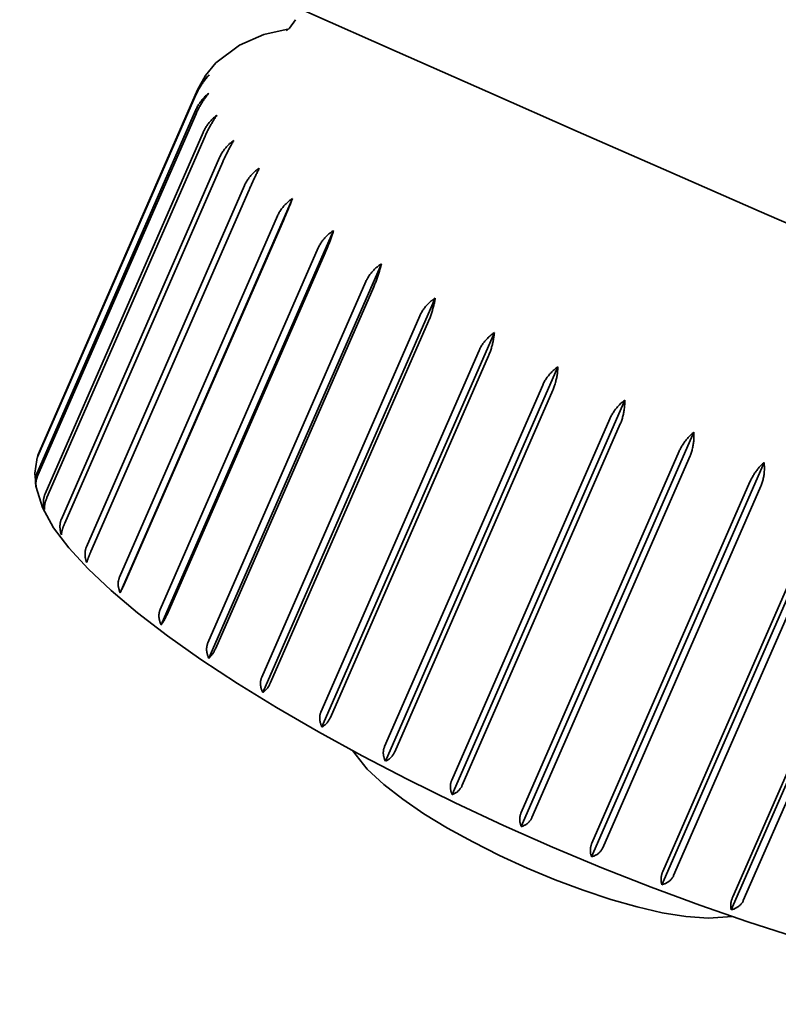
# Model space of a CAD drawing. Units: millimetres. Extents: x 307 to 2485, y 312 to 3670.
# Drawn here: x 394 to 401, y 1899 to 1907 of the extents above; entities that cross this region are included whole.
import ezdxf

# ---------------------------------------------------------------- set-up
doc = ezdxf.new("R2010")
doc.units = ezdxf.units.MM
doc.header["$LTSCALE"] = 13
doc.layers.add('Sichtbar (ISO)', color=7, linetype='Continuous', lineweight=35)

msp = doc.modelspace()

# ---------------------------------------------------------------- linework, layer by layer
at = {"layer": 'Sichtbar (ISO)'}
for p, q in [((395.8945, 1906.8623), (394.6066, 1903.9164)), ((394.6129, 1903.9374), (395.9008, 1906.8833)), ((395.9081, 1906.9018), (394.6202, 1903.9559)), ((394.6027, 1903.7879), (395.8906, 1906.7339)), ((395.8954, 1906.7083), (394.6076, 1903.7623)), ((394.665, 1903.6096), (395.9529, 1906.5555)), ((395.9688, 1906.5257), (394.681, 1903.5798)), ((394.7989, 1903.4051), (396.0867, 1906.351)), ((396.1135, 1906.3175), (394.8256, 1903.3715)), ((395.0021, 1903.1777), (396.29, 1906.1236)), ((396.3272, 1906.0869), (395.0393, 1903.1409)), ((395.2771, 1902.8033), (396.6824, 1906.0179)), ((395.2716, 1902.931), (396.5595, 1905.8769)), ((396.6065, 1905.8375), (395.3187, 1902.8916)), ((395.6104, 1902.5421), (397.0157, 1905.7567)), ((395.6031, 1902.6688), (396.891, 1905.6148)), ((396.9471, 1905.5734), (395.6592, 1902.6275)), ((395.9997, 1902.27), (397.405, 1905.4846)), ((395.9914, 1902.3954), (397.2792, 1905.3414)), ((397.3435, 1905.2986), (396.0557, 1902.3527)), ((396.4388, 1901.9913), (397.8441, 1905.2059)), ((396.4302, 1902.115), (397.7181, 1905.061)), ((397.7896, 1905.0175), (396.5017, 1902.0716)), ((396.9207, 1901.7104), (398.326, 1904.925)), ((396.9128, 1901.8321), (398.2006, 1904.778)), ((398.2782, 1904.7346), (396.9903, 1901.7887)), ((397.4379, 1901.4317), (398.8432, 1904.6463)), ((397.4314, 1901.551), (398.7193, 1904.497)), ((398.8017, 1904.4543), (397.5138, 1901.5083)), ((397.9823, 1901.1596), (399.3875, 1904.3742)), ((397.978, 1901.2763), (399.2659, 1904.2223)), ((399.3518, 1904.1809), (398.0639, 1901.235)), ((398.5451, 1900.8984), (399.9504, 1904.113)), ((394.6074, 1903.9233), (394.6202, 1903.9559)), ((398.5439, 1901.0123), (399.8317, 1903.9583)), ((399.9198, 1903.9189), (398.632, 1900.973)), ((399.1176, 1900.6523), (400.5229, 1903.8668)), ((399.1201, 1900.7631), (400.408, 1903.7091)), ((400.4969, 1903.6724), (399.209, 1900.7264)), ((399.6907, 1900.425), (401.096, 1903.6395)), ((399.6977, 1900.5327), (400.9855, 1903.4787)), ((401.0738, 1903.4452), (399.7859, 1900.4992)), ((400.2554, 1900.2202), (401.6607, 1903.4348)), ((400.2674, 1900.3247), (401.5552, 1903.2706)), ((401.6415, 1903.2409), (400.3536, 1900.2949))]:
    msp.add_line(p, q, dxfattribs=at)
at = {"layer": 'Sichtbar (ISO)', "flags": 128}
for points in [[(396.7042, 1907.4747), (396.6571, 1907.4045), (396.6314, 1907.3837)], [(395.9081, 1906.9018), (395.9736, 1907.0201), (396.0564, 1907.1218), (396.248, 1907.2679), (396.4489, 1907.3536), (396.6536, 1907.4011)], [(396.0035, 1907.0257), (395.9983, 1907.0201), (395.9932, 1907.0144), (395.9881, 1907.0085), (395.9829, 1907.0023), (395.9776, 1906.996), (395.9724, 1906.9895), (395.9671, 1906.9828), (395.9619, 1906.9761), (395.9569, 1906.9693), (395.9519, 1906.9624), (395.947, 1906.9556), (395.9424, 1906.9488), (395.9379, 1906.9422), (395.9336, 1906.9355), (395.9293, 1906.9286), (395.9251, 1906.9215), (395.9208, 1906.9141), (395.9166, 1906.9067), (395.9125, 1906.8992), (395.9086, 1906.8917), (395.9048, 1906.8842), (395.9011, 1906.8767), (395.8977, 1906.8694), (395.8945, 1906.8623)], [(395.9008, 1906.8833), (395.9039, 1906.8903), (395.9073, 1906.8973), (395.9107, 1906.9043), (395.9144, 1906.9112), (395.9181, 1906.9181), (395.922, 1906.925), (395.926, 1906.9318), (395.9301, 1906.9385), (395.9343, 1906.9451), (395.9386, 1906.9516), (395.943, 1906.9579), (395.9474, 1906.9642), (395.9519, 1906.9703), (395.9565, 1906.9762), (395.9611, 1906.982), (395.9657, 1906.9876), (395.9703, 1906.9929), (395.9749, 1906.9981), (395.9796, 1907.0031), (395.9842, 1907.0078), (395.9889, 1907.0124), (395.9936, 1907.0169), (395.9985, 1907.0213), (396.0035, 1907.0257)], [(395.8906, 1906.7339), (395.8937, 1906.7409), (395.8971, 1906.7479), (395.9006, 1906.7548), (395.9043, 1906.7618), (395.9082, 1906.7686), (395.9122, 1906.7755), (395.9163, 1906.7822), (395.9206, 1906.7889), (395.925, 1906.7955), (395.9295, 1906.8019), (395.934, 1906.8083), (395.9387, 1906.8144), (395.9434, 1906.8205), (395.9482, 1906.8264), (395.9531, 1906.8321), (395.958, 1906.8376), (395.9629, 1906.8429), (395.9678, 1906.848), (395.9728, 1906.8529), (395.9777, 1906.8576), (395.9828, 1906.8621), (395.9879, 1906.8665), (395.9932, 1906.8709), (395.9985, 1906.8751)], [(395.9985, 1906.8751), (395.9938, 1906.8693), (395.9891, 1906.8634), (395.9844, 1906.8572), (395.9795, 1906.8508), (395.9747, 1906.8442), (395.9698, 1906.8375), (395.9649, 1906.8306), (395.9601, 1906.8237), (395.9553, 1906.8167), (395.9507, 1906.8097), (395.9461, 1906.8027), (395.9417, 1906.7957), (395.9375, 1906.7889), (395.9334, 1906.7821), (395.9294, 1906.7751), (395.9253, 1906.7678), (395.9212, 1906.7604), (395.9171, 1906.7529), (395.9132, 1906.7453), (395.9093, 1906.7377), (395.9056, 1906.7302), (395.902, 1906.7227), (395.8986, 1906.7154), (395.8954, 1906.7083)], [(395.9529, 1906.5555), (395.956, 1906.5625), (395.9594, 1906.5695), (395.963, 1906.5764), (395.9668, 1906.5834), (395.9707, 1906.5902), (395.9748, 1906.597), (395.9791, 1906.6038), (395.9835, 1906.6104), (395.988, 1906.617), (395.9927, 1906.6234), (395.9975, 1906.6297), (396.0023, 1906.6359), (396.0073, 1906.6419), (396.0123, 1906.6477), (396.0174, 1906.6534), (396.0225, 1906.6589), (396.0277, 1906.6642), (396.0329, 1906.6692), (396.0382, 1906.6741), (396.0434, 1906.6787), (396.0488, 1906.6832), (396.0543, 1906.6876), (396.0598, 1906.6919), (396.0656, 1906.6961)], [(396.0656, 1906.6961), (396.0611, 1906.6897), (396.0567, 1906.6832), (396.0523, 1906.6768), (396.048, 1906.6703), (396.0438, 1906.6639), (396.0396, 1906.6574), (396.0354, 1906.6507), (396.0311, 1906.6438), (396.0269, 1906.6368), (396.0226, 1906.6296), (396.0184, 1906.6224), (396.0141, 1906.615), (396.0099, 1906.6076), (396.0058, 1906.6001), (396.0017, 1906.5926), (395.9977, 1906.585), (395.9937, 1906.5774), (395.9898, 1906.5699), (395.986, 1906.5623), (395.9823, 1906.5548), (395.9788, 1906.5474), (395.9753, 1906.5401), (395.972, 1906.5328), (395.9688, 1906.5257)], [(396.0867, 1906.351), (396.0899, 1906.358), (396.0933, 1906.365), (396.0969, 1906.3719), (396.1008, 1906.3789), (396.1048, 1906.3857), (396.109, 1906.3925), (396.1133, 1906.3993), (396.1179, 1906.4059), (396.1225, 1906.4124), (396.1274, 1906.4189), (396.1323, 1906.4252), (396.1373, 1906.4313), (396.1425, 1906.4373), (396.1477, 1906.4431), (396.153, 1906.4488), (396.1584, 1906.4543), (396.1638, 1906.4595), (396.1692, 1906.4646), (396.1747, 1906.4694), (396.1802, 1906.474), (396.1858, 1906.4785), (396.1916, 1906.4828), (396.1975, 1906.4871), (396.2035, 1906.4913)], [(396.2035, 1906.4913), (396.1995, 1906.4846), (396.1956, 1906.4779), (396.1917, 1906.4712), (396.1879, 1906.4646), (396.1841, 1906.4579), (396.1803, 1906.4512), (396.1764, 1906.4443), (396.1726, 1906.4372), (396.1687, 1906.43), (396.1648, 1906.4227), (396.1608, 1906.4153), (396.1569, 1906.4078), (396.153, 1906.4002), (396.1491, 1906.3925), (396.1453, 1906.3849), (396.1415, 1906.3772), (396.1377, 1906.3695), (396.134, 1906.3619), (396.1303, 1906.3543), (396.1268, 1906.3467), (396.1233, 1906.3393), (396.1199, 1906.3319), (396.1167, 1906.3246), (396.1135, 1906.3175)], [(396.29, 1906.1236), (396.2932, 1906.1306), (396.2966, 1906.1376), (396.3003, 1906.1445), (396.3041, 1906.1515), (396.3082, 1906.1583), (396.3125, 1906.1651), (396.317, 1906.1719), (396.3216, 1906.1785), (396.3264, 1906.1851), (396.3313, 1906.1915), (396.3364, 1906.1978), (396.3416, 1906.2039), (396.3468, 1906.21), (396.3522, 1906.2158), (396.3577, 1906.2215), (396.3633, 1906.2269), (396.3689, 1906.2322), (396.3745, 1906.2373), (396.3802, 1906.2421), (396.3859, 1906.2467), (396.3918, 1906.2512), (396.3978, 1906.2555), (396.4039, 1906.2598), (396.4102, 1906.264)], [(396.4102, 1906.264), (396.4069, 1906.2574), (396.4036, 1906.2508), (396.4003, 1906.2439), (396.3968, 1906.2369), (396.3932, 1906.2296), (396.3897, 1906.2222), (396.386, 1906.2147), (396.3824, 1906.2071), (396.3788, 1906.1995), (396.3752, 1906.192), (396.3716, 1906.1845), (396.3681, 1906.1771), (396.3647, 1906.1698), (396.3614, 1906.1627), (396.358, 1906.1553), (396.3545, 1906.1477), (396.351, 1906.14), (396.3474, 1906.1322), (396.3439, 1906.1244), (396.3404, 1906.1167), (396.337, 1906.109), (396.3336, 1906.1014), (396.3303, 1906.094), (396.3272, 1906.0869)], [(396.5595, 1905.8769), (396.5627, 1905.8839), (396.5661, 1905.8909), (396.5698, 1905.8978), (396.5737, 1905.9048), (396.5779, 1905.9117), (396.5822, 1905.9185), (396.5867, 1905.9252), (396.5914, 1905.9319), (396.5963, 1905.9384), (396.6013, 1905.9449), (396.6065, 1905.9512), (396.6118, 1905.9574), (396.6172, 1905.9634), (396.6227, 1905.9693), (396.6283, 1905.975), (396.634, 1905.9805), (396.6398, 1905.9858), (396.6456, 1905.9909), (396.6515, 1905.9957), (396.6574, 1906.0004), (396.6634, 1906.0049), (396.6696, 1906.0093), (396.6759, 1906.0136), (396.6824, 1906.0179)], [(396.6824, 1906.0179), (396.6796, 1906.011), (396.6768, 1906.0042), (396.6739, 1905.9971), (396.6709, 1905.9898), (396.6679, 1905.9823), (396.6647, 1905.9747), (396.6616, 1905.967), (396.6583, 1905.9593), (396.6551, 1905.9515), (396.6519, 1905.9438), (396.6487, 1905.9361), (396.6455, 1905.9286), (396.6424, 1905.9212), (396.6394, 1905.9139), (396.6362, 1905.9064), (396.6329, 1905.8988), (396.6296, 1905.891), (396.6262, 1905.8831), (396.6229, 1905.8753), (396.6195, 1905.8674), (396.6162, 1905.8597), (396.6129, 1905.8521), (396.6096, 1905.8447), (396.6065, 1905.8375)], [(396.891, 1905.6148), (396.8942, 1905.6218), (396.8976, 1905.6288), (396.9013, 1905.6357), (396.9053, 1905.6427), (396.9095, 1905.6496), (396.9138, 1905.6564), (396.9184, 1905.6632), (396.9232, 1905.6699), (396.9281, 1905.6765), (396.9332, 1905.6829), (396.9384, 1905.6893), (396.9438, 1905.6955), (396.9493, 1905.7016), (396.9549, 1905.7075), (396.9606, 1905.7133), (396.9664, 1905.7188), (396.9723, 1905.7242), (396.9782, 1905.7293), (396.9842, 1905.7342), (396.9902, 1905.7389), (396.9963, 1905.7435), (397.0026, 1905.748), (397.0091, 1905.7524), (397.0157, 1905.7567)], [(397.0157, 1905.7567), (397.0135, 1905.7496), (397.0112, 1905.7426), (397.0088, 1905.7353), (397.0063, 1905.7278), (397.0037, 1905.7201), (397.001, 1905.7123), (396.9983, 1905.7045), (396.9955, 1905.6965), (396.9927, 1905.6886), (396.9898, 1905.6807), (396.987, 1905.6729), (396.9842, 1905.6652), (396.9814, 1905.6577), (396.9785, 1905.6503), (396.9756, 1905.6428), (396.9726, 1905.635), (396.9695, 1905.6271), (396.9663, 1905.6192), (396.9631, 1905.6113), (396.9598, 1905.6034), (396.9566, 1905.5956), (396.9534, 1905.588), (396.9502, 1905.5805), (396.9471, 1905.5734)], [(397.2792, 1905.3414), (397.2824, 1905.3484), (397.2859, 1905.3554), (397.2896, 1905.3623), (397.2936, 1905.3693), (397.2977, 1905.3762), (397.3021, 1905.3831), (397.3067, 1905.3899), (397.3115, 1905.3966), (397.3165, 1905.4033), (397.3216, 1905.4098), (397.3269, 1905.4162), (397.3323, 1905.4225), (397.3379, 1905.4286), (397.3435, 1905.4346), (397.3493, 1905.4404), (397.3551, 1905.446), (397.3611, 1905.4515), (397.3671, 1905.4567), (397.3731, 1905.4617), (397.3792, 1905.4664), (397.3854, 1905.4711), (397.3918, 1905.4757), (397.3983, 1905.4802), (397.405, 1905.4846)], [(397.405, 1905.4846), (397.4032, 1905.477), (397.4013, 1905.4694), (397.3994, 1905.4619), (397.3974, 1905.4544), (397.3954, 1905.447), (397.3934, 1905.4395), (397.3912, 1905.4319), (397.3889, 1905.4242), (397.3865, 1905.4163), (397.3841, 1905.4084), (397.3815, 1905.4004), (397.3789, 1905.3923), (397.3762, 1905.3842), (397.3734, 1905.3761), (397.3706, 1905.368), (397.3677, 1905.3599), (397.3648, 1905.3519), (397.3619, 1905.344), (397.3588, 1905.3361), (397.3558, 1905.3283), (397.3528, 1905.3206), (397.3497, 1905.3131), (397.3466, 1905.3058), (397.3435, 1905.2986)], [(397.7181, 1905.061), (397.7213, 1905.068), (397.7248, 1905.0751), (397.7285, 1905.0822), (397.7326, 1905.0894), (397.7368, 1905.0966), (397.7412, 1905.1036), (397.7458, 1905.1106), (397.7505, 1905.1173), (397.7552, 1905.1239), (397.7601, 1905.1302), (397.765, 1905.1362), (397.7701, 1905.1421), (397.7755, 1905.148), (397.7811, 1905.1539), (397.787, 1905.1597), (397.793, 1905.1655), (397.7992, 1905.1712), (397.8056, 1905.1767), (397.812, 1905.1821), (397.8184, 1905.1873), (397.8249, 1905.1923), (397.8313, 1905.1971), (397.8377, 1905.2015), (397.8441, 1905.2059)], [(397.8441, 1905.2059), (397.8428, 1905.1981), (397.8414, 1905.1904), (397.84, 1905.1827), (397.8385, 1905.175), (397.8369, 1905.1675), (397.8353, 1905.1599), (397.8335, 1905.1521), (397.8316, 1905.1443), (397.8296, 1905.1363), (397.8275, 1905.1282), (397.8253, 1905.1201), (397.823, 1905.1119), (397.8206, 1905.1037), (397.8181, 1905.0955), (397.8155, 1905.0873), (397.8129, 1905.0792), (397.8102, 1905.0711), (397.8074, 1905.0631), (397.8045, 1905.0551), (397.8016, 1905.0473), (397.7987, 1905.0396), (397.7957, 1905.0321), (397.7926, 1905.0247), (397.7896, 1905.0175)], [(398.2006, 1904.778), (398.2038, 1904.785), (398.2073, 1904.7921), (398.2111, 1904.7993), (398.2151, 1904.8065), (398.2193, 1904.8137), (398.2237, 1904.8208), (398.2283, 1904.8278), (398.2329, 1904.8346), (398.2377, 1904.8413), (398.2426, 1904.8476), (398.2474, 1904.8537), (398.2525, 1904.8597), (398.2579, 1904.8657), (398.2635, 1904.8717), (398.2693, 1904.8776), (398.2753, 1904.8835), (398.2815, 1904.8893), (398.2878, 1904.895), (398.2941, 1904.9005), (398.3005, 1904.9058), (398.3069, 1904.911), (398.3133, 1904.9159), (398.3196, 1904.9205), (398.326, 1904.925)], [(398.326, 1904.925), (398.3253, 1904.9174), (398.3244, 1904.9099), (398.3234, 1904.9021), (398.3223, 1904.8941), (398.3211, 1904.886), (398.3198, 1904.8778), (398.3183, 1904.8694), (398.3168, 1904.8611), (398.3151, 1904.8528), (398.3134, 1904.8445), (398.3116, 1904.8363), (398.3097, 1904.8283), (398.3077, 1904.8206), (398.3057, 1904.8129), (398.3035, 1904.8051), (398.3011, 1904.7971), (398.2985, 1904.7891), (398.2959, 1904.7809), (398.2931, 1904.7729), (398.2902, 1904.7648), (398.2873, 1904.757), (398.2843, 1904.7492), (398.2812, 1904.7418), (398.2782, 1904.7346)], [(398.7193, 1904.497), (398.7225, 1904.504), (398.726, 1904.5111), (398.7297, 1904.5183), (398.7337, 1904.5256), (398.7379, 1904.5328), (398.7423, 1904.54), (398.7468, 1904.547), (398.7514, 1904.5539), (398.7562, 1904.5606), (398.7609, 1904.567), (398.7658, 1904.5732), (398.7708, 1904.5793), (398.7761, 1904.5854), (398.7816, 1904.5915), (398.7874, 1904.5975), (398.7933, 1904.6035), (398.7994, 1904.6095), (398.8056, 1904.6153), (398.8118, 1904.621), (398.8181, 1904.6265), (398.8244, 1904.6318), (398.8307, 1904.6368), (398.8369, 1904.6416), (398.8432, 1904.6463)], [(398.8432, 1904.6463), (398.8429, 1904.6382), (398.8425, 1904.6302), (398.8419, 1904.6223), (398.8413, 1904.6144), (398.8406, 1904.6066), (398.8397, 1904.5988), (398.8387, 1904.5908), (398.8375, 1904.5827), (398.8362, 1904.5746), (398.8348, 1904.5663), (398.8332, 1904.558), (398.8314, 1904.5497), (398.8296, 1904.5413), (398.8276, 1904.533), (398.8255, 1904.5246), (398.8233, 1904.5164), (398.821, 1904.5082), (398.8185, 1904.5), (398.816, 1904.492), (398.8133, 1904.4841), (398.8105, 1904.4764), (398.8077, 1904.4688), (398.8047, 1904.4614), (398.8017, 1904.4543)], [(399.2659, 1904.2223), (399.2691, 1904.2293), (399.2725, 1904.2364), (399.2762, 1904.2434), (399.2801, 1904.2505), (399.2842, 1904.2576), (399.2885, 1904.2647), (399.293, 1904.2717), (399.2977, 1904.2787), (399.3025, 1904.2856), (399.3075, 1904.2924), (399.3126, 1904.2992), (399.3178, 1904.3058), (399.3232, 1904.3124), (399.3287, 1904.3188), (399.3342, 1904.325), (399.3398, 1904.3311), (399.3455, 1904.337), (399.3513, 1904.3427), (399.3571, 1904.3483), (399.3629, 1904.3536), (399.3688, 1904.3588), (399.3749, 1904.364), (399.3812, 1904.3691), (399.3875, 1904.3742)], [(399.3875, 1904.3742), (399.3877, 1904.366), (399.3876, 1904.3579), (399.3875, 1904.3499), (399.3872, 1904.3419), (399.3869, 1904.3341), (399.3864, 1904.3262), (399.3857, 1904.3181), (399.3848, 1904.31), (399.3838, 1904.3017), (399.3827, 1904.2934), (399.3814, 1904.2851), (399.3799, 1904.2767), (399.3783, 1904.2683), (399.3766, 1904.2599), (399.3747, 1904.2515), (399.3726, 1904.2432), (399.3705, 1904.235), (399.3682, 1904.2268), (399.3658, 1904.2188), (399.3632, 1904.2108), (399.3605, 1904.2031), (399.3577, 1904.1955), (399.3548, 1904.1881), (399.3518, 1904.1809)], [(399.8317, 1903.9583), (399.8349, 1903.9653), (399.8383, 1903.9724), (399.842, 1903.9795), (399.8458, 1903.9866), (399.8499, 1903.9937), (399.8541, 1904.0009), (399.8586, 1904.008), (399.8631, 1904.015), (399.8679, 1904.022), (399.8727, 1904.029), (399.8777, 1904.0358), (399.8829, 1904.0426), (399.8881, 1904.0493), (399.8934, 1904.0558), (399.8988, 1904.0622), (399.9043, 1904.0684), (399.9098, 1904.0745), (399.9153, 1904.0804), (399.9209, 1904.0861), (399.9266, 1904.0916), (399.9323, 1904.097), (399.9382, 1904.1024), (399.9442, 1904.1077), (399.9504, 1904.113)], [(399.9504, 1904.113), (399.9509, 1904.1048), (399.9512, 1904.0966), (399.9515, 1904.0885), (399.9516, 1904.0805), (399.9515, 1904.0726), (399.9513, 1904.0646), (399.9509, 1904.0566), (399.9504, 1904.0484), (399.9497, 1904.0401), (399.9488, 1904.0317), (399.9477, 1904.0233), (399.9465, 1904.0149), (399.9451, 1904.0065), (399.9436, 1903.998), (399.9419, 1903.9896), (399.94, 1903.9813), (399.938, 1903.973), (399.9358, 1903.9649), (399.9335, 1903.9568), (399.9311, 1903.9489), (399.9285, 1903.9411), (399.9257, 1903.9335), (399.9228, 1903.9261), (399.9198, 1903.9189)], [(394.5918, 1903.6677), (394.5822, 1903.7776), (394.597, 1903.8885)], [(394.6066, 1903.9164), (394.6062, 1903.9153), (394.6057, 1903.9142), (394.6052, 1903.913), (394.6048, 1903.9119), (394.6043, 1903.9108), (394.6039, 1903.9096), (394.6034, 1903.9085), (394.603, 1903.9073), (394.6026, 1903.9062), (394.6022, 1903.905), (394.6018, 1903.9038), (394.6013, 1903.9027), (394.601, 1903.9015), (394.6006, 1903.9003), (394.6002, 1903.8992), (394.5998, 1903.898), (394.5995, 1903.8968), (394.5991, 1903.8956), (394.5988, 1903.8944), (394.5984, 1903.8933), (394.5981, 1903.8921), (394.5978, 1903.8909), (394.5974, 1903.8897), (394.5971, 1903.8886)], [(394.6021, 1903.9047), (394.6025, 1903.9061), (394.6029, 1903.9076), (394.6032, 1903.909), (394.6036, 1903.9104), (394.604, 1903.9119), (394.6044, 1903.9133), (394.6048, 1903.9147), (394.6053, 1903.9161), (394.6057, 1903.9175), (394.6061, 1903.9189), (394.6066, 1903.9203), (394.607, 1903.9217), (394.6075, 1903.9231), (394.6079, 1903.9244), (394.6084, 1903.9258), (394.6089, 1903.9271), (394.6094, 1903.9284), (394.6098, 1903.9298), (394.6103, 1903.9311), (394.6109, 1903.9323), (394.6114, 1903.9336), (394.6119, 1903.9349), (394.6124, 1903.9361), (394.6129, 1903.9374)], [(400.408, 1903.7091), (400.4112, 1903.7161), (400.4146, 1903.7232), (400.4182, 1903.7304), (400.422, 1903.7375), (400.4259, 1903.7447), (400.4301, 1903.7519), (400.4344, 1903.7591), (400.4389, 1903.7662), (400.4435, 1903.7733), (400.4482, 1903.7804), (400.4531, 1903.7874), (400.4581, 1903.7943), (400.4631, 1903.801), (400.4682, 1903.8077), (400.4734, 1903.8143), (400.4787, 1903.8207), (400.484, 1903.8269), (400.4894, 1903.833), (400.4947, 1903.8389), (400.5001, 1903.8446), (400.5056, 1903.8502), (400.5112, 1903.8558), (400.517, 1903.8613), (400.5229, 1903.8668)], [(400.5229, 1903.8668), (400.5237, 1903.8586), (400.5244, 1903.8504), (400.5249, 1903.8423), (400.5253, 1903.8342), (400.5256, 1903.8263), (400.5256, 1903.8183), (400.5255, 1903.8102), (400.5252, 1903.802), (400.5248, 1903.7937), (400.5241, 1903.7853), (400.5233, 1903.7769), (400.5223, 1903.7685), (400.5211, 1903.76), (400.5197, 1903.7516), (400.5182, 1903.7432), (400.5165, 1903.7348), (400.5146, 1903.7265), (400.5125, 1903.7183), (400.5103, 1903.7103), (400.508, 1903.7023), (400.5054, 1903.6946), (400.5027, 1903.6869), (400.4999, 1903.6795), (400.4969, 1903.6724)], [(394.5922, 1903.6656), (394.5913, 1903.6706), (394.5905, 1903.6757), (394.5898, 1903.6808), (394.5892, 1903.686), (394.5886, 1903.6912), (394.5882, 1903.6964), (394.5879, 1903.7016), (394.5878, 1903.7068), (394.5877, 1903.7119), (394.5877, 1903.717), (394.5879, 1903.722), (394.5882, 1903.727), (394.5886, 1903.7321), (394.5892, 1903.7372), (394.59, 1903.7425), (394.5909, 1903.7478), (394.5919, 1903.753), (394.5931, 1903.7583), (394.5944, 1903.7635), (394.5958, 1903.7687), (394.5974, 1903.7737), (394.599, 1903.7786), (394.6008, 1903.7834), (394.6027, 1903.7879)], [(394.6076, 1903.7623), (394.6057, 1903.7578), (394.6038, 1903.7532), (394.6021, 1903.7485), (394.6005, 1903.7438), (394.5989, 1903.7391), (394.5975, 1903.7343), (394.5962, 1903.7297), (394.5951, 1903.7251), (394.594, 1903.7206), (394.5931, 1903.7163), (394.5924, 1903.7121), (394.5918, 1903.708), (394.5913, 1903.7041), (394.5909, 1903.7002), (394.5906, 1903.6964), (394.5905, 1903.6926), (394.5904, 1903.6888), (394.5904, 1903.6851), (394.5905, 1903.6814), (394.5907, 1903.6778), (394.591, 1903.6743), (394.5914, 1903.6709), (394.5919, 1903.6676), (394.5924, 1903.6644)], [(400.7715, 1900.0006), (400.3904, 1900.1223), (399.9995, 1900.2573), (399.6018, 1900.4045), (399.2004, 1900.5629), (398.7985, 1900.7311), (398.3993, 1900.9077), (398.006, 1901.0915), (397.6216, 1901.281), (397.2492, 1901.4746), (396.8916, 1901.6709), (396.5518, 1901.8683), (396.2323, 1902.0654), (395.9355, 1902.2608), (395.6637, 1902.4531), (395.419, 1902.6408), (395.2027, 1902.8233), (395.0162, 1902.9999), (394.8602, 1903.1698), (394.7353, 1903.3344), (394.6449, 1903.4979), (394.5924, 1903.6644)], [(394.6603, 1903.4815), (394.6589, 1903.4867), (394.6576, 1903.492), (394.6565, 1903.4973), (394.6554, 1903.5027), (394.6545, 1903.5082), (394.6537, 1903.5136), (394.653, 1903.5191), (394.6524, 1903.5246), (394.652, 1903.53), (394.6518, 1903.5353), (394.6516, 1903.5407), (394.6517, 1903.5459), (394.6519, 1903.5511), (394.6522, 1903.5565), (394.6528, 1903.562), (394.6535, 1903.5675), (394.6544, 1903.573), (394.6555, 1903.5786), (394.6567, 1903.584), (394.658, 1903.5894), (394.6596, 1903.5947), (394.6612, 1903.5998), (394.6631, 1903.6048), (394.665, 1903.6096)], [(394.681, 1903.5798), (394.6789, 1903.575), (394.677, 1903.5701), (394.6751, 1903.5652), (394.6733, 1903.5603), (394.6716, 1903.5554), (394.67, 1903.5506), (394.6685, 1903.5458), (394.6671, 1903.5411), (394.6659, 1903.5366), (394.6648, 1903.5322), (394.6638, 1903.528), (394.663, 1903.524), (394.6623, 1903.5201), (394.6617, 1903.5162), (394.6611, 1903.5123), (394.6607, 1903.5086), (394.6603, 1903.5048), (394.6601, 1903.5012), (394.6599, 1903.4976), (394.6598, 1903.4942), (394.6598, 1903.4908), (394.6599, 1903.4876), (394.66, 1903.4845), (394.6603, 1903.4815)], [(394.7982, 1903.2767), (394.7966, 1903.2819), (394.795, 1903.2872), (394.7936, 1903.2926), (394.7922, 1903.298), (394.791, 1903.3035), (394.79, 1903.309), (394.789, 1903.3144), (394.7883, 1903.3199), (394.7876, 1903.3254), (394.7871, 1903.3307), (394.7868, 1903.3361), (394.7867, 1903.3413), (394.7867, 1903.3466), (394.7869, 1903.352), (394.7873, 1903.3574), (394.7879, 1903.363), (394.7887, 1903.3685), (394.7896, 1903.374), (394.7907, 1903.3795), (394.792, 1903.3849), (394.7935, 1903.3902), (394.7951, 1903.3953), (394.7969, 1903.4003), (394.7989, 1903.4051)], [(394.8256, 1903.3715), (394.8236, 1903.3668), (394.8216, 1903.3619), (394.8196, 1903.3571), (394.8177, 1903.3522), (394.8159, 1903.3474), (394.8141, 1903.3426), (394.8125, 1903.3379), (394.8109, 1903.3334), (394.8094, 1903.3289), (394.8081, 1903.3247), (394.8068, 1903.3206), (394.8057, 1903.3168), (394.8047, 1903.313), (394.8038, 1903.3093), (394.8029, 1903.3056), (394.8021, 1903.302), (394.8013, 1903.2985), (394.8007, 1903.295), (394.8001, 1903.2917), (394.7996, 1903.2885), (394.7991, 1903.2853), (394.7987, 1903.2823), (394.7984, 1903.2795), (394.7982, 1903.2767)], [(395.0049, 1903.0495), (395.003, 1903.0547), (395.0012, 1903.0599), (394.9995, 1903.0653), (394.998, 1903.0707), (394.9966, 1903.0762), (394.9953, 1903.0816), (394.9942, 1903.0871), (394.9932, 1903.0926), (394.9924, 1903.098), (394.9917, 1903.1034), (394.9912, 1903.1087), (394.9909, 1903.1139), (394.9908, 1903.1192), (394.9909, 1903.1246), (394.9912, 1903.1301), (394.9916, 1903.1356), (394.9923, 1903.1411), (394.9932, 1903.1467), (394.9942, 1903.1521), (394.9954, 1903.1575), (394.9968, 1903.1628), (394.9984, 1903.1679), (395.0002, 1903.1729), (395.0021, 1903.1777)], [(395.0393, 1903.1409), (395.0373, 1903.1362), (395.0352, 1903.1314), (395.0332, 1903.1266), (395.0312, 1903.1218), (395.0292, 1903.117), (395.0273, 1903.1123), (395.0254, 1903.1077), (395.0236, 1903.1032), (395.0219, 1903.0989), (395.0203, 1903.0948), (395.0188, 1903.0908), (395.0174, 1903.0871), (395.0161, 1903.0835), (395.0148, 1903.0799), (395.0135, 1903.0764), (395.0124, 1903.073), (395.0112, 1903.0697), (395.0101, 1903.0665), (395.0091, 1903.0633), (395.0081, 1903.0603), (395.0072, 1903.0574), (395.0064, 1903.0546), (395.0056, 1903.052), (395.0049, 1903.0495)], [(395.2771, 1902.8033), (395.275, 1902.8085), (395.273, 1902.8137), (395.2711, 1902.819), (395.2694, 1902.8244), (395.2678, 1902.8298), (395.2664, 1902.8353), (395.2651, 1902.8407), (395.264, 1902.8461), (395.263, 1902.8515), (395.2622, 1902.8569), (395.2616, 1902.8622), (395.2612, 1902.8674), (395.261, 1902.8726), (395.2609, 1902.878), (395.2611, 1902.8834), (395.2615, 1902.889), (395.2621, 1902.8945), (395.2629, 1902.9), (395.2639, 1902.9055), (395.265, 1902.9108), (395.2664, 1902.9161), (395.268, 1902.9212), (395.2697, 1902.9262), (395.2716, 1902.931)], [(395.3187, 1902.8916), (395.3166, 1902.8868), (395.3145, 1902.8821), (395.3123, 1902.8773), (395.3102, 1902.8725), (395.3081, 1902.8678), (395.306, 1902.8632), (395.304, 1902.8587), (395.302, 1902.8543), (395.3, 1902.8501), (395.2982, 1902.8461), (395.2964, 1902.8423), (395.2947, 1902.8387), (395.293, 1902.8352), (395.2914, 1902.8318), (395.2898, 1902.8285), (395.2882, 1902.8252), (395.2866, 1902.8221), (395.2851, 1902.819), (395.2837, 1902.8161), (395.2822, 1902.8133), (395.2809, 1902.8106), (395.2795, 1902.808), (395.2783, 1902.8056), (395.2771, 1902.8033)], [(395.6104, 1902.5421), (395.6082, 1902.5472), (395.6061, 1902.5524), (395.6041, 1902.5576), (395.6023, 1902.5629), (395.6005, 1902.5683), (395.599, 1902.5737), (395.5976, 1902.5791), (395.5963, 1902.5845), (395.5953, 1902.5898), (395.5944, 1902.5951), (395.5937, 1902.6004), (395.5932, 1902.6055), (395.5929, 1902.6107), (395.5928, 1902.6161), (395.5929, 1902.6215), (395.5932, 1902.627), (395.5938, 1902.6324), (395.5945, 1902.6379), (395.5955, 1902.6434), (395.5966, 1902.6487), (395.5979, 1902.654), (395.5995, 1902.6591), (395.6012, 1902.6641), (395.6031, 1902.6688)], [(395.6592, 1902.6275), (395.6571, 1902.6227), (395.655, 1902.618), (395.6528, 1902.6132), (395.6505, 1902.6085), (395.6483, 1902.6039), (395.646, 1902.5993), (395.6438, 1902.5949), (395.6415, 1902.5906), (395.6393, 1902.5865), (395.6372, 1902.5826), (395.6352, 1902.5789), (395.6332, 1902.5754), (395.6312, 1902.5721), (395.6292, 1902.5688), (395.6272, 1902.5656), (395.6252, 1902.5625), (395.6233, 1902.5596), (395.6213, 1902.5567), (395.6194, 1902.5539), (395.6175, 1902.5513), (395.6157, 1902.5488), (395.6139, 1902.5464), (395.6121, 1902.5442), (395.6104, 1902.5421)], [(395.9997, 1902.27), (395.9974, 1902.275), (395.9952, 1902.2801), (395.9932, 1902.2853), (395.9912, 1902.2905), (395.9895, 1902.2958), (395.9878, 1902.3011), (395.9864, 1902.3064), (395.9851, 1902.3117), (395.984, 1902.317), (395.983, 1902.3222), (395.9823, 1902.3274), (395.9817, 1902.3325), (395.9814, 1902.3376), (395.9812, 1902.3429), (395.9813, 1902.3483), (395.9816, 1902.3537), (395.9821, 1902.3592), (395.9828, 1902.3646), (395.9837, 1902.37), (395.9849, 1902.3754), (395.9862, 1902.3806), (395.9877, 1902.3857), (395.9894, 1902.3907), (395.9914, 1902.3954)], [(396.0557, 1902.3527), (396.0535, 1902.3479), (396.0513, 1902.3432), (396.049, 1902.3385), (396.0467, 1902.3338), (396.0443, 1902.3292), (396.0419, 1902.3248), (396.0394, 1902.3204), (396.037, 1902.3162), (396.0346, 1902.3122), (396.0322, 1902.3084), (396.0298, 1902.3048), (396.0275, 1902.3014), (396.0252, 1902.2982), (396.0229, 1902.2951), (396.0206, 1902.292), (396.0182, 1902.2891), (396.0158, 1902.2862), (396.0135, 1902.2835), (396.0111, 1902.2809), (396.0088, 1902.2785), (396.0064, 1902.2761), (396.0042, 1902.274), (396.0019, 1902.2719), (395.9997, 1902.27)], [(396.4388, 1901.9913), (396.4365, 1901.9962), (396.4343, 1902.0012), (396.4322, 1902.0062), (396.4303, 1902.0113), (396.4285, 1902.0165), (396.4268, 1902.0217), (396.4254, 1902.0269), (396.424, 1902.0321), (396.4229, 1902.0373), (396.422, 1902.0424), (396.4212, 1902.0475), (396.4206, 1902.0526), (396.4203, 1902.0577), (396.4201, 1902.0629), (396.4202, 1902.0682), (396.4205, 1902.0735), (396.421, 1902.079), (396.4217, 1902.0844), (396.4226, 1902.0897), (396.4237, 1902.095), (396.425, 1902.1003), (396.4266, 1902.1054), (396.4283, 1902.1103), (396.4302, 1902.115)], [(396.5017, 1902.0716), (396.4996, 1902.0669), (396.4973, 1902.0622), (396.4949, 1902.0575), (396.4925, 1902.0528), (396.4899, 1902.0483), (396.4873, 1902.0439), (396.4847, 1902.0396), (396.4821, 1902.0355), (396.4794, 1902.0315), (396.4768, 1902.0278), (396.4742, 1902.0243), (396.4716, 1902.021), (396.469, 1902.0179), (396.4663, 1902.0149), (396.4636, 1902.012), (396.4608, 1902.0092), (396.4581, 1902.0065), (396.4553, 1902.0039), (396.4525, 1902.0014), (396.4497, 1901.9991), (396.4469, 1901.997), (396.4442, 1901.9949), (396.4415, 1901.9931), (396.4388, 1901.9913)], [(396.9207, 1901.7104), (396.9185, 1901.7151), (396.9163, 1901.72), (396.9143, 1901.7249), (396.9124, 1901.7298), (396.9106, 1901.7349), (396.909, 1901.74), (396.9076, 1901.745), (396.9063, 1901.7501), (396.9052, 1901.7552), (396.9043, 1901.7603), (396.9036, 1901.7653), (396.903, 1901.7702), (396.9027, 1901.7752), (396.9026, 1901.7803), (396.9027, 1901.7856), (396.903, 1901.7909), (396.9035, 1901.7962), (396.9042, 1901.8016), (396.9051, 1901.8069), (396.9063, 1901.8122), (396.9076, 1901.8174), (396.9091, 1901.8224), (396.9109, 1901.8273), (396.9128, 1901.8321)], [(396.9903, 1901.7887), (396.9882, 1901.7839), (396.9859, 1901.7792), (396.9834, 1901.7746), (396.9808, 1901.77), (396.9782, 1901.7655), (396.9754, 1901.7611), (396.9726, 1901.7569), (396.9698, 1901.7528), (396.9669, 1901.7489), (396.964, 1901.7453), (396.9611, 1901.7418), (396.9583, 1901.7387), (396.9554, 1901.7356), (396.9524, 1901.7327), (396.9493, 1901.7299), (396.9462, 1901.7272), (396.943, 1901.7246), (396.9399, 1901.7222), (396.9367, 1901.7199), (396.9334, 1901.7177), (396.9302, 1901.7156), (396.927, 1901.7137), (396.9239, 1901.712), (396.9207, 1901.7104)], [(397.4379, 1901.4317), (397.4358, 1901.4363), (397.4337, 1901.4409), (397.4318, 1901.4457), (397.43, 1901.4505), (397.4283, 1901.4554), (397.4268, 1901.4603), (397.4255, 1901.4653), (397.4243, 1901.4702), (397.4232, 1901.4752), (397.4224, 1901.4801), (397.4217, 1901.485), (397.4213, 1901.4898), (397.421, 1901.4947), (397.4209, 1901.4998), (397.4211, 1901.5049), (397.4215, 1901.5102), (397.422, 1901.5154), (397.4228, 1901.5207), (397.4237, 1901.526), (397.4249, 1901.5312), (397.4262, 1901.5364), (397.4278, 1901.5414), (397.4295, 1901.5463), (397.4314, 1901.551)], [(400.2621, 1900.1654), (400.0712, 1900.1522), (399.8851, 1900.1652), (399.6914, 1900.1964), (399.4882, 1900.2436), (399.2736, 1900.305), (399.0502, 1900.3792), (398.8219, 1900.4649), (398.5927, 1900.5604), (398.367, 1900.6638), (398.149, 1900.7732), (397.9428, 1900.8868), (397.7519, 1901.0029), (397.5788, 1901.1208), (397.4247, 1901.2412), (397.2889, 1901.3672), (397.1691, 1901.5176)], [(397.5138, 1901.5083), (397.5116, 1901.5036), (397.5093, 1901.4989), (397.5068, 1901.4943), (397.5041, 1901.4897), (397.5013, 1901.4852), (397.4984, 1901.4809), (397.4954, 1901.4767), (397.4924, 1901.4727), (397.4893, 1901.4688), (397.4862, 1901.4652), (397.4831, 1901.4619), (397.48, 1901.4588), (397.4768, 1901.4558), (397.4735, 1901.453), (397.4701, 1901.4503), (397.4666, 1901.4477), (397.4631, 1901.4452), (397.4596, 1901.4428), (397.456, 1901.4406), (397.4523, 1901.4385), (397.4487, 1901.4366), (397.4451, 1901.4348), (397.4415, 1901.4332), (397.4379, 1901.4317)], [(397.9823, 1901.1596), (397.9802, 1901.164), (397.9783, 1901.1685), (397.9766, 1901.173), (397.9749, 1901.1777), (397.9734, 1901.1824), (397.972, 1901.1872), (397.9708, 1901.192), (397.9698, 1901.1968), (397.9689, 1901.2016), (397.9681, 1901.2064), (397.9676, 1901.2111), (397.9672, 1901.2159), (397.967, 1901.2207), (397.9671, 1901.2256), (397.9673, 1901.2307), (397.9677, 1901.2358), (397.9683, 1901.241), (397.9692, 1901.2462), (397.9702, 1901.2514), (397.9714, 1901.2566), (397.9728, 1901.2617), (397.9743, 1901.2667), (397.9761, 1901.2716), (397.978, 1901.2763)], [(398.0639, 1901.235), (398.0617, 1901.2303), (398.0593, 1901.2256), (398.0567, 1901.221), (398.054, 1901.2164), (398.0511, 1901.212), (398.0481, 1901.2076), (398.0449, 1901.2035), (398.0417, 1901.1995), (398.0384, 1901.1957), (398.0351, 1901.1922), (398.0317, 1901.1889), (398.0284, 1901.1858), (398.0249, 1901.1829), (398.0214, 1901.1801), (398.0177, 1901.1775), (398.0139, 1901.1749), (398.0101, 1901.1725), (398.0062, 1901.1702), (398.0022, 1901.1681), (397.9982, 1901.1661), (397.9942, 1901.1643), (397.9902, 1901.1626), (397.9862, 1901.161), (397.9823, 1901.1596)], [(398.5451, 1900.8984), (398.5433, 1900.9026), (398.5416, 1900.9069), (398.54, 1900.9113), (398.5386, 1900.9157), (398.5373, 1900.9203), (398.5361, 1900.9248), (398.5351, 1900.9295), (398.5342, 1900.9341), (398.5334, 1900.9388), (398.5329, 1900.9434), (398.5325, 1900.948), (398.5322, 1900.9526), (398.5322, 1900.9573), (398.5323, 1900.9622), (398.5327, 1900.9671), (398.5332, 1900.9722), (398.5339, 1900.9773), (398.5348, 1900.9824), (398.5359, 1900.9876), (398.5371, 1900.9927), (398.5386, 1900.9978), (398.5402, 1901.0027), (398.5419, 1901.0076), (398.5439, 1901.0123)], [(398.632, 1900.973), (398.6298, 1900.9683), (398.6273, 1900.9636), (398.6247, 1900.959), (398.6218, 1900.9544), (398.6188, 1900.95), (398.6157, 1900.9457), (398.6124, 1900.9416), (398.609, 1900.9376), (398.6056, 1900.9339), (398.6021, 1900.9303), (398.5985, 1900.9271), (398.5949, 1900.9241), (398.5913, 1900.9212), (398.5874, 1900.9184), (398.5835, 1900.9158), (398.5794, 1900.9133), (398.5753, 1900.911), (398.5711, 1900.9087), (398.5668, 1900.9066), (398.5625, 1900.9047), (398.5581, 1900.9029), (398.5538, 1900.9012), (398.5494, 1900.8998), (398.5451, 1900.8984)], [(399.1176, 1900.6523), (399.116, 1900.6562), (399.1146, 1900.6603), (399.1133, 1900.6645), (399.1121, 1900.6687), (399.111, 1900.6731), (399.1101, 1900.6775), (399.1093, 1900.6819), (399.1086, 1900.6864), (399.1081, 1900.6909), (399.1077, 1900.6954), (399.1075, 1900.6998), (399.1074, 1900.7043), (399.1075, 1900.7089), (399.1078, 1900.7136), (399.1083, 1900.7184), (399.1089, 1900.7234), (399.1097, 1900.7284), (399.1107, 1900.7335), (399.1119, 1900.7386), (399.1132, 1900.7436), (399.1147, 1900.7486), (399.1164, 1900.7536), (399.1182, 1900.7584), (399.1201, 1900.7631)], [(399.209, 1900.7264), (399.2068, 1900.7217), (399.2043, 1900.717), (399.2016, 1900.7124), (399.1987, 1900.7079), (399.1956, 1900.7035), (399.1923, 1900.6992), (399.1889, 1900.6951), (399.1854, 1900.6911), (399.1818, 1900.6874), (399.1781, 1900.6839), (399.1744, 1900.6806), (399.1707, 1900.6776), (399.1668, 1900.6748), (399.1627, 1900.672), (399.1585, 1900.6694), (399.1542, 1900.667), (399.1498, 1900.6646), (399.1453, 1900.6624), (399.1408, 1900.6603), (399.1362, 1900.6584), (399.1315, 1900.6566), (399.1269, 1900.655), (399.1222, 1900.6536), (399.1176, 1900.6523)], [(399.6907, 1900.425), (399.6895, 1900.4287), (399.6883, 1900.4326), (399.6873, 1900.4365), (399.6864, 1900.4406), (399.6856, 1900.4447), (399.685, 1900.4489), (399.6844, 1900.4532), (399.684, 1900.4575), (399.6837, 1900.4618), (399.6836, 1900.4661), (399.6835, 1900.4705), (399.6837, 1900.4748), (399.684, 1900.4792), (399.6844, 1900.4838), (399.6851, 1900.4885), (399.6859, 1900.4934), (399.6868, 1900.4983), (399.6879, 1900.5033), (399.6892, 1900.5083), (399.6906, 1900.5133), (399.6922, 1900.5183), (399.6939, 1900.5232), (399.6957, 1900.528), (399.6977, 1900.5327)], [(399.7859, 1900.4992), (399.7837, 1900.4945), (399.7812, 1900.4898), (399.7785, 1900.4852), (399.7755, 1900.4807), (399.7723, 1900.4763), (399.769, 1900.472), (399.7655, 1900.4678), (399.7618, 1900.4639), (399.7581, 1900.4602), (399.7543, 1900.4566), (399.7504, 1900.4534), (399.7465, 1900.4504), (399.7424, 1900.4475), (399.7382, 1900.4448), (399.7338, 1900.4422), (399.7293, 1900.4397), (399.7247, 1900.4374), (399.72, 1900.4352), (399.7152, 1900.4331), (399.7103, 1900.4312), (399.7054, 1900.4294), (399.7005, 1900.4278), (399.6956, 1900.4263), (399.6907, 1900.425)], [(400.2554, 1900.2202), (400.2545, 1900.2237), (400.2537, 1900.2273), (400.2531, 1900.2311), (400.2525, 1900.2349), (400.252, 1900.2388), (400.2517, 1900.2428), (400.2514, 1900.2469), (400.2513, 1900.251), (400.2513, 1900.2551), (400.2514, 1900.2593), (400.2516, 1900.2635), (400.252, 1900.2677), (400.2525, 1900.272), (400.2531, 1900.2764), (400.2539, 1900.2811), (400.2549, 1900.2858), (400.256, 1900.2906), (400.2572, 1900.2955), (400.2586, 1900.3005), (400.2601, 1900.3054), (400.2618, 1900.3103), (400.2635, 1900.3152), (400.2654, 1900.32), (400.2674, 1900.3247)], [(400.3536, 1900.2949), (400.3514, 1900.2902), (400.3489, 1900.2855), (400.3461, 1900.2809), (400.3431, 1900.2764), (400.3398, 1900.272), (400.3364, 1900.2677), (400.3328, 1900.2635), (400.3291, 1900.2595), (400.3253, 1900.2558), (400.3213, 1900.2523), (400.3174, 1900.249), (400.3133, 1900.246), (400.3091, 1900.2431), (400.3047, 1900.2403), (400.3002, 1900.2377), (400.2955, 1900.2352), (400.2907, 1900.2328), (400.2858, 1900.2306), (400.2809, 1900.2285), (400.2758, 1900.2265), (400.2707, 1900.2247), (400.2656, 1900.2231), (400.2605, 1900.2216), (400.2554, 1900.2202)]]:
    msp.add_lwpolyline(points, dxfattribs=at)
at = {"layer": 'Sichtbar (ISO)'}
msp.add_arc((743.3813, 2689.2515), 855.1, 244.0378196, 257.8482455, dxfattribs=at)

doc.saveas('drawing.dxf')
